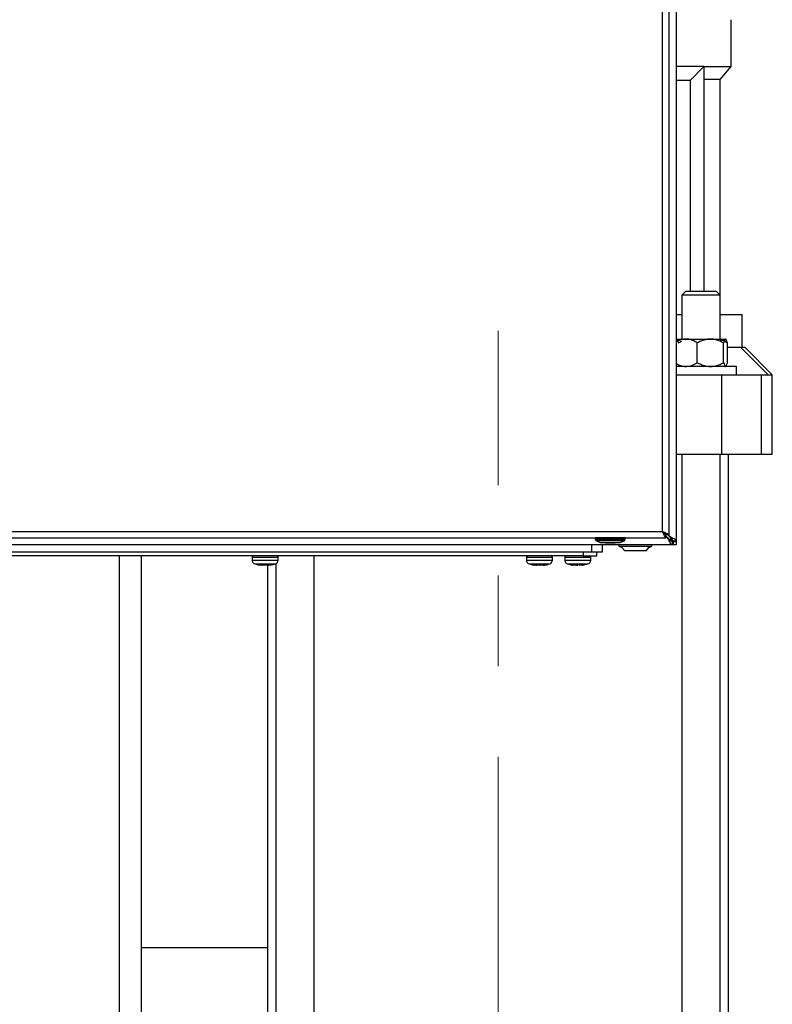
# Model space of a CAD drawing. Units: millimetres. Extents: x 52 to 5408, y 52 to 3809.
# Drawn here: x 1573 to 1847, y 1172 to 1531 of the extents above; entities that cross this region are included whole.
import ezdxf

# ---------------------------------------------------------------- set-up
doc = ezdxf.new("R2010")
doc.units = ezdxf.units.MM
doc.header["$LTSCALE"] = 13
doc.linetypes.add('CENTERX2', pattern=[20.32, 12.7, -2.54, 2.54, -2.54])
doc.layers.add('FORMAT', color=7, linetype='Continuous')

msp = doc.modelspace()

# ---------------------------------------------------------------- linework, layer by layer
at = {"color": 7, "linetype": 'Continuous', "lineweight": 25}
for p, q in [((1809.55, 1343.34), (1809.55, 2035.79)), ((1812.15, 2038.17), (1812.15, 1340.95)), ((1807.15, 1344.46), (1807.15, 2034.66)), ((1832.15, 1513.96), (1832.15, 1530.96)), ((1822.15, 1513.96), (1812.15, 1513.96)), ((1817.36, 1508.96), (1822.15, 1513.96)), ((1822.15, 1513.96), (1832.15, 1513.96)), ((1822.15, 1513.96), (1822.15, 1432.06)), ((1828.15, 1509.19), (1832.15, 1513.96)), ((1812.15, 1508.96), (1817.01, 1508.96)), ((1817.15, 1509.1), (1817.15, 1432.06)), ((1817.15, 1508.96), (1817.36, 1508.96)), ((1828.15, 1509.19), (1822.15, 1509.19)), ((1828.15, 1430.56), (1828.15, 1509.19)), ((1815.65, 1432.06), (1814.15, 1430.56)), ((1815.65, 1432.06), (1826.65, 1432.06)), ((1828.15, 1430.56), (1826.65, 1432.06)), ((1814.15, 1430.56), (1814.15, 1414.56)), ((1828.15, 1430.56), (1814.15, 1430.56)), ((1828.15, 1414.56), (1828.15, 1430.56)), ((1812.15, 1423.56), (1814.15, 1423.56)), ((1828.15, 1423.56), (1836.15, 1423.56)), ((1836.15, 1411.56), (1836.15, 1423.56)), ((1812.16, 1414.56), (1830.12, 1414.56)), ((1819.8, 1405.96), (1819.8, 1413.16)), ((1829.4, 1405.96), (1829.4, 1413.16)), ((1830.75, 1405.96), (1830.75, 1413.16)), ((1830.75, 1411.56), (1835.57, 1411.56)), ((1845.64, 1401.56), (1835.57, 1411.56)), ((1835.57, 1411.56), (1837.15, 1411.56)), ((1847.15, 1401.56), (1837.15, 1411.56)), ((1812.15, 1404.57), (1812.16, 1404.56)), ((1834.15, 1404.56), (1812.16, 1404.56)), ((1830.14, 1404.56), (1830.3, 1404.72)), ((1834.15, 1401.56), (1834.15, 1404.56)), ((1812.15, 1401.56), (1828.76, 1401.56)), ((1828.76, 1372.56), (1828.76, 1401.56)), ((1828.76, 1401.56), (1843.1, 1401.56)), ((1843.1, 1401.56), (1843.1, 1372.56)), ((1843.1, 1401.56), (1845.64, 1401.56)), ((1845.64, 1401.56), (1847.15, 1401.56)), ((1847.15, 1372.56), (1847.15, 1401.56)), ((1812.15, 1372.56), (1828.76, 1372.56)), ((1814.15, 1372.56), (1814.15, 1022.7)), ((1828.15, 1019.01), (1828.15, 1372.56)), ((1828.76, 1372.56), (1843.1, 1372.56)), ((1831.15, 1045.56), (1831.15, 1372.56)), ((1843.1, 1372.56), (1847.15, 1372.56)), ((1316.95, 1344.46), (1807.15, 1344.46)), ((1807.97, 1343.56), (1808.15, 1343.56)), ((1808.28, 1342.06), (1808.28, 1343.26)), ((1808.84, 1342.26), (1808.28, 1342.82)), ((1808.84, 1342.26), (1808.28, 1342.26)), ((1808.35, 1343.34), (1809.55, 1343.34)), ((1809.24, 1341.69), (1808.84, 1342.26)), ((1809.45, 1342.87), (1808.98, 1343.34)), ((1809.45, 1343.34), (1809.45, 1342.87)), ((1809.77, 1342.47), (1810.02, 1342.47)), ((1810.15, 1341.56), (1810.15, 1342.15)), ((1810.76, 1339.56), (1313.53, 1339.56)), ((1315.82, 1342.06), (1808.28, 1342.06)), ((1781.22, 1339.56), (1781.22, 1337.06)), ((1782.55, 1342.06), (1782.55, 1341.56)), ((1793.55, 1342.06), (1782.55, 1342.06)), ((1782.55, 1341.56), (1782.72, 1341.48)), ((1793.55, 1341.56), (1782.55, 1341.56)), ((1782.65, 1342.06), (1782.65, 1342.06)), ((1782.72, 1341.48), (1782.75, 1341.16)), ((1782.75, 1341.16), (1784.4, 1340.46)), ((1782.75, 1341.16), (1793.35, 1341.16)), ((1784.4, 1340.46), (1791.7, 1340.46)), ((1785.22, 1337.06), (1785.22, 1339.56)), ((1786.3, 1340.31), (1789.8, 1340.31)), ((1791.24, 1339.56), (1791.24, 1339.09)), ((1791.24, 1339.09), (1794.21, 1339.09)), ((1791.7, 1340.46), (1793.35, 1341.16)), ((1792.31, 1338.59), (1793.24, 1337.56)), ((1793.35, 1341.16), (1793.39, 1341.48)), ((1793.39, 1341.48), (1793.55, 1341.56)), ((1793.45, 1342.06), (1793.45, 1342.06)), ((1793.55, 1341.56), (1793.55, 1342.06)), ((1794.21, 1339.09), (1803.24, 1339.09)), ((1801.24, 1337.56), (1802.17, 1338.59)), ((1803.24, 1339.09), (1803.24, 1339.56)), ((1809.24, 1341.94), (1809.24, 1341.69)), ((1809.56, 1341.56), (1810.15, 1341.56)), ((1810.76, 1339.56), (1810.76, 1340.76)), ((1810.94, 1340.76), (1810.76, 1340.76)), ((1810.94, 1339.56), (1810.76, 1339.56)), ((1810.94, 1340.76), (1810.94, 1339.56)), ((1812.15, 1339.56), (1810.94, 1339.56)), ((1812.15, 1340.95), (1810.95, 1340.95)), ((1810.95, 1340.95), (1810.95, 1340.77)), ((1810.95, 1340.77), (1812.15, 1340.77)), ((1812.15, 1340.95), (1812.15, 1340.77)), ((1812.15, 1340.77), (1812.15, 1339.56)), ((1343.22, 1337.06), (1781.22, 1337.06)), ((1778.22, 1335.56), (1346.22, 1335.56)), ((1609.15, 1019.01), (1609.15, 1335.56)), ((1617.15, 1019.01), (1617.15, 1335.56)), ((1657.47, 1335.06), (1657.47, 1334.03)), ((1657.47, 1335.06), (1666.97, 1335.06)), ((1666.97, 1334.03), (1666.97, 1335.06)), ((1680.15, 1022.7), (1680.15, 1335.56)), ((1757.47, 1335.06), (1757.47, 1334.03)), ((1757.47, 1335.06), (1764.65, 1335.06)), ((1764.65, 1335.06), (1766.97, 1335.06)), ((1766.97, 1334.03), (1766.97, 1335.06)), ((1771.47, 1335.06), (1771.47, 1334.03)), ((1771.47, 1335.06), (1780.97, 1335.06)), ((1778.22, 1337.06), (1778.22, 1335.56)), ((1778.22, 1335.56), (1783.22, 1335.56)), ((1780.97, 1334.03), (1780.97, 1335.06)), ((1781.22, 1337.06), (1785.22, 1337.06)), ((1783.22, 1335.56), (1783.22, 1337.06)), ((1793.24, 1337.56), (1795.22, 1337.56)), ((1795.22, 1337.56), (1801.24, 1337.56)), ((1657.47, 1334.03), (1666.97, 1334.03)), ((1658.51, 1332.6), (1665.93, 1332.6)), ((1658.52, 1332.63), (1659.83, 1332.26)), ((1659.79, 1332.26), (1660.75, 1332.13)), ((1661.01, 1332.13), (1659.83, 1332.26)), ((1661.37, 1332.13), (1660.04, 1332.26)), ((1661.71, 1332.26), (1661.01, 1332.13)), ((1661.03, 1332.13), (1661.75, 1332.26)), ((1661.37, 1332.13), (1662.36, 1332.26)), ((1661.71, 1332.26), (1662.69, 1332.26)), ((1662.08, 1332.26), (1663.07, 1332.13)), ((1662.36, 1332.26), (1662.83, 1332.25)), ((1663.41, 1332.13), (1662.69, 1332.26)), ((1662.83, 1332.25), (1663.3, 1332.26)), ((1663.07, 1332.13), (1663.31, 1332.15)), ((1663.15, 1332.14), (1663.15, 1045.56)), ((1663.41, 1332.13), (1664.6, 1332.26)), ((1663.43, 1332.13), (1664.61, 1332.26)), ((1664.65, 1332.26), (1663.69, 1332.13)), ((1664.6, 1332.26), (1664.61, 1332.25)), ((1666.15, 1332.69), (1666.15, 1019.01)), ((1757.47, 1334.03), (1764.65, 1334.03)), ((1758.51, 1332.6), (1764.12, 1332.6)), ((1759.92, 1332.26), (1760.58, 1332.13)), ((1761.8, 1332.13), (1760.42, 1332.26)), ((1760.79, 1332.13), (1760.58, 1332.16)), ((1760.92, 1332.17), (1761.31, 1332.13)), ((1761.23, 1332.26), (1761.33, 1332.26)), ((1761.31, 1332.13), (1762.26, 1332.26)), ((1761.31, 1332.13), (1761.32, 1332.26)), ((1763.02, 1332.26), (1761.8, 1332.13)), ((1763.13, 1332.13), (1762.18, 1332.26)), ((1762.64, 1332.13), (1762.22, 1332.18)), ((1762.64, 1332.13), (1762.63, 1332.22)), ((1762.64, 1332.13), (1763.84, 1332.25)), ((1763.85, 1332.2), (1763.13, 1332.13)), ((1763.65, 1332.13), (1763.86, 1332.16)), ((1763.86, 1332.13), (1763.84, 1332.26)), ((1763.86, 1332.13), (1763.86, 1332.26)), ((1764.09, 1332.18), (1763.86, 1332.13)), ((1763.97, 1332.17), (1764.66, 1332.26)), ((1764.12, 1332.6), (1765.93, 1332.6)), ((1764.65, 1334.03), (1766.97, 1334.03)), ((1771.47, 1334.03), (1780.97, 1334.03)), ((1772.51, 1332.6), (1779.93, 1332.6)), ((1774.59, 1332.13), (1774.33, 1332.18)), ((1774.62, 1332.26), (1774.59, 1332.13)), ((1774.61, 1332.24), (1775.77, 1332.13)), ((1774.62, 1332.26), (1775.46, 1332.26)), ((1776.67, 1332.13), (1775.46, 1332.26)), ((1775.77, 1332.13), (1776.22, 1332.18)), ((1776.67, 1332.13), (1778.05, 1332.26)), ((1777.84, 1332.24), (1777.85, 1332.13)), ((1777.85, 1332.13), (1778.54, 1332.26)), ((1778.05, 1332.26), (1778.3, 1332.25)), ((1778.11, 1332.17), (1779.9, 1332.59)), ((1778.3, 1332.25), (1778.54, 1332.26)), ((1617.15, 1192.76), (1663.15, 1192.76))]:
    msp.add_line(p, q, dxfattribs=at)
at = {"color": 7, "linetype": 'Continuous', "lineweight": 25, "flags": 128}
for points in [[(1785.52, 1340.46), (1785.81, 1340.4), (1786.3, 1340.31)], [(1789.8, 1340.31), (1790.29, 1340.4), (1790.58, 1340.46)], [(1659.78, 1332.26), (1659.79, 1332.26), (1659.79, 1332.26), (1659.81, 1332.26), (1659.83, 1332.26)], [(1759.92, 1332.26), (1759.96, 1332.26), (1760.01, 1332.26), (1760.07, 1332.26), (1760.13, 1332.26), (1760.19, 1332.26), (1760.26, 1332.26), (1760.34, 1332.26), (1760.42, 1332.26)], [(1763.02, 1332.26), (1763.14, 1332.26), (1763.25, 1332.26), (1763.36, 1332.26), (1763.47, 1332.26), (1763.57, 1332.26), (1763.67, 1332.26), (1763.77, 1332.26), (1763.86, 1332.26)]]:
    msp.add_lwpolyline(points, dxfattribs=at)
at = {"color": 7, "linetype": 'Continuous', "lineweight": 25}
for centre, radius, start, end in [((1797.27, 1350.6), 13, 242.3442, 247.5526), ((1797.21, 1350.6), 13, 292.4474, 297.6558), ((1657.97, 1335.06), 0.5, 90, 180), ((1666.47, 1335.06), 0.5, 360, 90), ((1757.97, 1335.06), 0.5, 90, 180), ((1766.47, 1335.06), 0.5, 360, 90), ((1771.97, 1335.06), 0.5, 90, 180), ((1780.47, 1335.06), 0.5, 360, 90), ((1658.97, 1334.03), 1.5, 180, 251.9695), ((1665.47, 1334.03), 1.5, 288.0305, 360), ((1758.97, 1334.03), 1.5, 180, 251.9695), ((1765.47, 1334.03), 1.5, 288.0305, 360), ((1772.97, 1334.03), 1.5, 180, 251.9695), ((1779.47, 1334.03), 1.5, 288.0305, 360)]:
    msp.add_arc(centre, radius, start, end, dxfattribs=at)
for points, knots in [([(1819.8, 1413.16), (1819.23, 1413.49), (1818.08, 1414.15), (1815.95, 1414.7), (1813.87, 1414.43), (1812.6, 1413.72), (1812.15, 1413.46)], [0, 0, 0, 0, 0.234043, 0.476088, 0.812987, 1, 1, 1, 1]), ([(1812.15, 1414.52), (1812.29, 1414.48), (1812.56, 1414.4), (1812.79, 1413.55), (1812.9, 1413.16)], [0, 0, 0, 0, 0.551932, 1, 1, 1, 1]), ([(1829.4, 1413.16), (1828.84, 1413.44), (1827.78, 1413.97), (1826.11, 1414.46), (1824.42, 1414.62), (1822.7, 1414.38), (1821.15, 1413.85), (1820.2, 1413.37), (1819.8, 1413.16)], [0, 0, 0, 0, 0.183618, 0.347511, 0.516445, 0.687575, 0.864744, 1, 1, 1, 1]), ([(1828.15, 1414.24), (1828.36, 1414.22), (1829.28, 1414.13), (1830.11, 1413.58), (1830.75, 1413.16)], [0, 0, 0, 0, 0.226214, 1, 1, 1, 1]), ([(1830.75, 1413.16), (1830.65, 1413.49), (1830.47, 1414.15), (1830.12, 1414.7), (1829.74, 1414.37), (1829.5, 1413.53), (1829.4, 1413.16)], [0, 0, 0, 0, 0.216459, 0.440319, 0.751907, 1, 1, 1, 1]), ([(1812.9, 1413.16), (1813.3, 1413.39), (1813.71, 1413.62), (1814.14, 1413.76), (1814.15, 1413.77)], [0, 0, 0, 0, 0.9917441, 1, 1, 1, 1]), ([(1812.15, 1405.65), (1812.52, 1405.44), (1813.47, 1404.9), (1815.4, 1404.43), (1817.68, 1404.75), (1819.15, 1405.59), (1819.8, 1405.96)], [0, 0, 0, 0, 0.152459, 0.394604, 0.731642, 1, 1, 1, 1]), ([(1819.8, 1405.96), (1820.2, 1405.75), (1821.13, 1405.28), (1822.68, 1404.75), (1824.39, 1404.51), (1826.09, 1404.66), (1827.77, 1405.14), (1828.84, 1405.68), (1829.4, 1405.96)], [0, 0, 0, 0, 0.135256, 0.306838, 0.483549, 0.647098, 0.816382, 1, 1, 1, 1]), ([(1829.4, 1405.96), (1829.49, 1405.64), (1829.68, 1404.97), (1830.03, 1404.42), (1830.4, 1404.75), (1830.64, 1405.59), (1830.75, 1405.96)], [0, 0, 0, 0, 0.216459, 0.440319, 0.751907, 1, 1, 1, 1]), ([(1808.28, 1342.06), (1808.25, 1342.09), (1808.2, 1342.14), (1808.03, 1342.52), (1807.75, 1343.07), (1807.45, 1343.75), (1807.24, 1344.24), (1807.15, 1344.46)], [0, 0, 0, 0, 0.197127, 0.394515, 0.597745, 0.815046, 1, 1, 1, 1]), ([(1807.15, 1344.46), (1807.3, 1344.33), (1807.58, 1344.06), (1807.93, 1343.73), (1808.19, 1343.51), (1808.33, 1343.4), (1808.34, 1343.35), (1808.35, 1343.34)], [0, 0, 0, 0, 0.271437, 0.51405, 0.698968, 0.884027, 1, 1, 1, 1]), ([(1807.15, 1344.46), (1807.44, 1344.33), (1808.04, 1344.05), (1808.8, 1343.68), (1809.33, 1343.47), (1809.53, 1343.38), (1809.54, 1343.35), (1809.55, 1343.34)], [0, 0, 0, 0, 0.247843, 0.494079, 0.723506, 0.925467, 1, 1, 1, 1]), ([(1808.28, 1343.26), (1808.25, 1343.28), (1808.21, 1343.3), (1808.05, 1343.46), (1807.79, 1343.73), (1807.48, 1344.08), (1807.24, 1344.35), (1807.15, 1344.46)], [0, 0, 0, 0, 0.167899, 0.3353, 0.515731, 0.803105, 1, 1, 1, 1]), ([(1809.24, 1341.94), (1809.2, 1341.98), (1809.11, 1342.05), (1808.97, 1342.16), (1808.89, 1342.23), (1808.84, 1342.26)], [0, 0, 0, 0, 0.344084, 0.671728, 1, 1, 1, 1]), ([(1809.45, 1342.87), (1809.5, 1342.83), (1809.59, 1342.77), (1809.78, 1342.63), (1809.92, 1342.53), (1810.02, 1342.47)], [0, 0, 0, 0, 0.2510501, 0.5021002, 1, 1, 1, 1]), ([(1809.45, 1342.87), (1809.48, 1342.82), (1809.56, 1342.73), (1809.66, 1342.6), (1809.73, 1342.51), (1809.77, 1342.47)], [0, 0, 0, 0, 0.344085, 0.671728, 1, 1, 1, 1]), ([(1809.77, 1342.47), (1809.97, 1342.31), (1810.37, 1342), (1810.79, 1341.52), (1810.94, 1341.17), (1810.95, 1340.98), (1810.95, 1340.95)], [0, 0, 0, 0, 0.3103286, 0.6208844, 0.9314392, 1, 1, 1, 1]), ([(1810.02, 1342.47), (1810.33, 1342.33), (1810.96, 1342.06), (1811.68, 1341.65), (1812.09, 1341.28), (1812.13, 1341.05), (1812.15, 1340.95)], [0, 0, 0, 0, 0.268942, 0.537986, 0.80703, 1, 1, 1, 1]), ([(1810.76, 1340.76), (1810.6, 1340.79), (1810.29, 1340.84), (1809.82, 1341.24), (1809.47, 1341.65), (1809.28, 1341.9), (1809.24, 1341.94)], [0, 0, 0, 0, 0.3103287, 0.6208845, 0.9314394, 1, 1, 1, 1]), ([(1810.76, 1339.56), (1810.62, 1339.6), (1810.35, 1339.67), (1809.94, 1340.21), (1809.57, 1340.92), (1809.34, 1341.46), (1809.24, 1341.69)], [0, 0, 0, 0, 0.268942, 0.537985, 0.807029, 1, 1, 1, 1]), ([(1810.15, 1341.56), (1810.27, 1341.45), (1810.47, 1341.25), (1810.7, 1341.01), (1810.85, 1340.87), (1810.94, 1340.81), (1810.94, 1340.78), (1810.95, 1340.77)], [0, 0, 0, 0, 0.33337, 0.555595, 0.721015, 0.886091, 1, 1, 1, 1]), ([(1810.94, 1340.76), (1810.91, 1340.77), (1810.84, 1340.79), (1810.69, 1340.93), (1810.5, 1341.14), (1810.32, 1341.37), (1810.19, 1341.51), (1810.15, 1341.56)], [0, 0, 0, 0, 0.200054, 0.39945, 0.618422, 0.865394, 1, 1, 1, 1]), ([(1664.6, 1332.29), (1664.98, 1332.34), (1665.42, 1332.41), (1665.83, 1332.58), (1665.9, 1332.6)], [0, 0, 0, 0, 0.846621, 1, 1, 1, 1]), ([(1758.58, 1332.61), (1758.82, 1332.52), (1759.27, 1332.35), (1759.74, 1332.29), (1759.96, 1332.26)], [0, 0, 0, 0, 0.543441, 1, 1, 1, 1]), ([(1764.08, 1332.2), (1764.41, 1332.23), (1765.02, 1332.3), (1765.59, 1332.52), (1765.86, 1332.62)], [0, 0, 0, 0, 0.534046, 1, 1, 1, 1]), ([(1764.66, 1332.27), (1764.7, 1332.28), (1765.11, 1332.33), (1765.5, 1332.48), (1765.86, 1332.62)], [0, 0, 0, 0, 0.084763, 1, 1, 1, 1]), ([(1772.57, 1332.6), (1773.08, 1332.43), (1773.66, 1332.23), (1774.27, 1332.18), (1774.33, 1332.18)], [0, 0, 0, 0, 0.893426, 1, 1, 1, 1])]:
    msp.add_open_spline(points, degree=3, knots=knots, dxfattribs=at)
at = {"layer": 'FORMAT', "color": 7, "linetype": 'CENTERX2', "lineweight": 18}
msp.add_line((1747.15, 833.04), (1747.15, 1417.56), dxfattribs=at)

doc.saveas('drawing.dxf')
